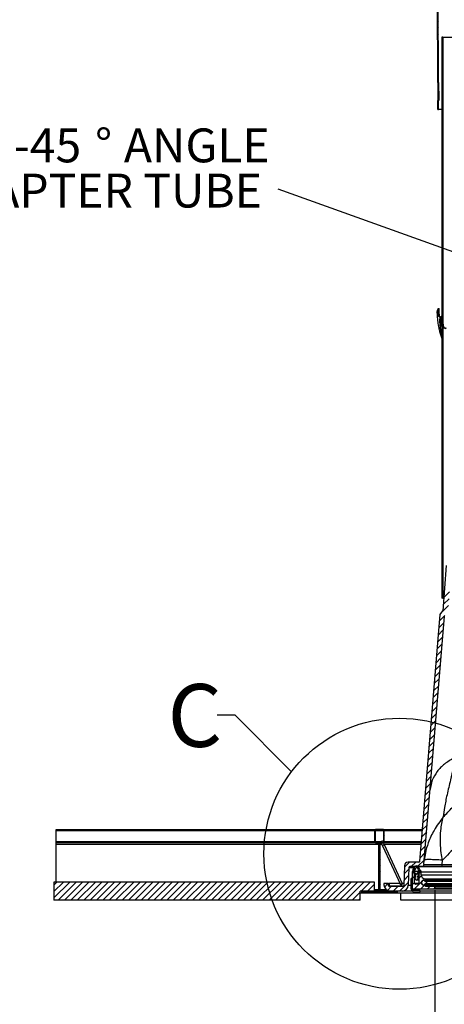
# Model space of a CAD drawing. Units: inches. Extents: x 2 to 154, y 1 to 99.
# Drawn here: x 45 to 56, y 16 to 43 of the extents above; entities that cross this region are included whole.
import ezdxf

# ---------------------------------------------------------------- set-up
doc = ezdxf.new("R2010")
doc.units = ezdxf.units.IN
doc.header["$MEASUREMENT"] = 0
doc.layers.add('SLD-0', color=7, linetype='Continuous')
doc.styles.add('SLDTEXTSTYLE1', font='TXT', dxfattribs={"width": 0.75})
doc.dimstyles.new('SLDDIMSTYLE0', dxfattribs={"dimtxt": 0.9375, "dimasz": 0.13, "dimexe": 0, "dimexo": 0.0625, "dimgap": 0.234375, "dimtad": 0, "dimtih": 1, "dimtoh": 1, "dimdec": 0, "dimrnd": 1e-09, "dimzin": 12, "dimdsep": 46, "dimtxsty": 'SLDTEXTSTYLE1', "dimblk1": 'NONE', "dimblk2": 'NONE', "dimsah": 1, "dimcen": 0.09, "dimadec": 0, "dimazin": 3, "dimtfac": 1, "dimtofl": 0, "dimtmove": 0, "dimatfit": 3, "dimldrblk": 'NONE', "dimfxl": 0, "dimfrac": 2, "dimtolj": 1, "dimtzin": 12, "dimarcsym": 0})

# ---------------------------------------------------------------- blocks, each defined once
blk = doc.blocks.new('SW_NOTE_0_37')
at = {"layer": 'SLD-0', "color": 0, "insert": (7.793, 1.209), "char_height": 0.9375, "attachment_point": 3, "style": 'SLDTEXTSTYLE1'}
blk.add_mtext('BOTTOM 0-45', dxfattribs=at)
blk = doc.blocks.new('SW_NOTE_0_38')
at = {"layer": 'SLD-0', "color": 0, "insert": (0.498, 1.209), "char_height": 0.938, "attachment_point": 3, "style": 'SLDTEXTSTYLE1'}
blk.add_mtext('°', dxfattribs=at)
blk = doc.blocks.new('SW_NOTE_0_39')
at = {"layer": 'SLD-0', "color": 0, "insert": (4.424, 1.209), "char_height": 0.9375, "attachment_point": 3, "style": 'SLDTEXTSTYLE1'}
blk.add_mtext('ANGLE', dxfattribs=at)
blk = doc.blocks.new('SW_NOTE_0_40')
at = {"layer": 'SLD-0', "color": 0, "insert": (8.35, 1.209), "char_height": 0.9375, "attachment_point": 3, "style": 'SLDTEXTSTYLE1'}
blk.add_mtext('ADAPTER TUBE', dxfattribs=at)
blk = doc.blocks.new('SW_NOTE_8')
at = {"layer": 'SLD-0', "color": 7}
for name, p in [('SW_NOTE_0_37', (-13.241, 0.474)), ('SW_NOTE_0_38', (-5.09, 0.474)), ('SW_NOTE_0_39', (-4.66, 0.474)), ('SW_NOTE_0_40', (-8.799, -0.776))]:
    blk.add_blockref(name, p, dxfattribs=at)
blk = doc.blocks.new('SW_HATCH_0')
at = {"layer": 'SLD-0', "color": 7, "linetype": 'Continuous'}
for p, q in [((-2.087, -33.636), (-2.107, -33.656)), ((-2.087, -33.813), (-2.107, -33.833)), ((-2.087, -33.989), (-2.107, -34.009)), ((-2.087, -34.166), (-2.107, -34.186)), ((-1.966, -34.222), (-1.988, -34.244)), ((-2.086, -34.342), (-2.106, -34.362)), ((-2.086, -34.519), (-2.106, -34.539)), ((-1.966, -34.399), (-1.988, -34.421)), ((-2.086, -34.695), (-2.106, -34.715)), ((-1.966, -34.576), (-1.988, -34.598)), ((-1.966, -34.753), (-1.988, -34.775)), ((-2.085, -34.872), (-2.105, -34.892)), ((-2.085, -35.048), (-2.105, -35.068)), ((-1.966, -34.93), (-1.988, -34.952)), ((-1.966, -35.106), (-1.988, -35.128)), ((-2.085, -35.225), (-2.105, -35.245)), ((-1.966, -35.283), (-1.988, -35.305)), ((-1.966, -35.46), (-1.988, -35.482)), ((-1.966, -35.637), (-1.988, -35.659)), ((-2.084, -35.931), (-2.104, -35.951)), ((-1.966, -35.813), (-1.988, -35.835)), ((-1.966, -35.99), (-1.988, -36.012)), ((-1.966, -36.167), (-1.988, -36.189)), ((-1.966, -36.344), (-1.988, -36.366)), ((-1.966, -36.521), (-1.988, -36.543)), ((-1.966, -36.697), (-1.988, -36.719)), ((-1.966, -36.874), (-1.988, -36.896)), ((-1.966, -37.051), (-1.988, -37.073)), ((-1.966, -37.228), (-1.988, -37.25)), ((-1.966, -37.404), (-1.988, -37.426)), ((-1.966, -37.581), (-1.988, -37.603)), ((-1.966, -37.758), (-1.988, -37.78)), ((-1.966, -37.935), (-1.988, -37.957)), ((-1.966, -38.112), (-1.988, -38.134)), ((-1.966, -38.288), (-1.988, -38.31)), ((-1.966, -38.465), (-1.988, -38.487)), ((-1.966, -38.642), (-1.988, -38.664)), ((-1.966, -38.819), (-1.988, -38.841)), ((-1.966, -38.995), (-1.988, -39.017)), ((-1.966, -39.172), (-1.988, -39.194)), ((-1.966, -39.349), (-1.988, -39.371)), ((-1.966, -39.526), (-1.988, -39.548)), ((-1.966, -39.703), (-1.988, -39.725)), ((-1.966, -39.879), (-1.98, -39.892)), ((-1.966, -40.056), (-1.988, -40.078)), ((-1.966, -40.233), (-1.988, -40.255)), ((-1.966, -40.41), (-1.988, -40.432)), ((-1.966, -40.586), (-1.988, -40.608)), ((-1.966, -40.763), (-1.988, -40.785)), ((-1.966, -40.94), (-1.988, -40.962)), ((-1.966, -41.117), (-1.988, -41.139)), ((-1.966, -41.293), (-1.988, -41.315)), ((-1.966, -41.47), (-1.988, -41.492)), ((-1.966, -41.647), (-1.988, -41.669)), ((-2.08, -41.76), (-2.093, -41.774)), ((-2.021, -41.878), (-2.043, -41.9)), ((-1.983, -41.84), (-1.995, -41.852)), ((-1.983, -41.84), (-1.995, -41.852)), ((-1.983, -41.84), (-1.995, -41.852)), ((-1.977, -41.834), (-1.983, -41.84)), ((-1.977, -41.834), (-1.983, -41.84)), ((-1.977, -41.834), (-1.983, -41.84)), ((-1.966, -41.824), (-1.977, -41.834)), ((-1.999, -42.033), (-2.013, -42.047)), ((-1.966, -42.001), (-1.988, -42.023)), ((-1.966, -42.177), (-1.988, -42.199)), ((-1.966, -42.354), (-1.988, -42.376)), ((-1.966, -42.531), (-1.988, -42.553)), ((-1.966, -42.708), (-1.988, -42.73)), ((-1.966, -42.884), (-1.988, -42.906)), ((-1.966, -43.061), (-1.988, -43.083)), ((-1.966, -43.238), (-1.988, -43.26)), ((-1.966, -43.415), (-1.988, -43.437)), ((-1.966, -43.592), (-1.988, -43.614)), ((-1.966, -43.768), (-1.988, -43.79)), ((-1.966, -43.945), (-1.988, -43.967)), ((-1.966, -44.122), (-1.988, -44.144)), ((-1.966, -44.299), (-1.988, -44.321)), ((-1.966, -44.475), (-1.988, -44.497)), ((-1.966, -44.652), (-1.988, -44.674)), ((-1.966, -44.829), (-1.988, -44.851)), ((-1.966, -45.006), (-1.988, -45.028)), ((-1.966, -45.183), (-1.988, -45.205)), ((-1.966, -45.359), (-1.988, -45.381)), ((-1.966, -45.536), (-1.988, -45.558)), ((-1.966, -45.713), (-1.988, -45.735)), ((-1.966, -45.89), (-1.988, -45.912)), ((-1.966, -46.066), (-1.988, -46.088)), ((-1.966, -46.243), (-1.988, -46.265)), ((-1.966, -46.42), (-1.988, -46.442)), ((-1.966, -46.597), (-1.988, -46.619)), ((-1.966, -46.774), (-1.988, -46.796)), ((-1.966, -46.95), (-1.988, -46.972)), ((-1.966, -47.127), (-1.988, -47.149)), ((-1.966, -47.304), (-1.988, -47.326)), ((-1.966, -47.481), (-1.988, -47.503)), ((-1.966, -47.657), (-1.988, -47.679)), ((-1.966, -47.834), (-1.988, -47.856)), ((-1.966, -48.011), (-1.988, -48.033)), ((-1.966, -48.188), (-1.988, -48.21)), ((-1.966, -48.365), (-1.988, -48.387)), ((-1.966, -48.541), (-1.988, -48.563)), ((-1.966, -48.718), (-1.988, -48.74)), ((-1.966, -48.895), (-1.988, -48.917)), ((-1.966, -49.072), (-1.988, -49.094)), ((-1.966, -49.248), (-1.988, -49.27)), ((-1.966, -49.425), (-1.988, -49.447)), ((-1.779, -49.414), (-1.935, -49.571)), ((-1.805, -49.795), (-1.999, -49.988)), ((-1.792, -49.605), (-1.948, -49.761)), ((-1.905, -50.071), (-2.055, -50.221)), ((-1.934, -50.277), (-2.071, -50.414)), ((-1.95, -50.47), (-2.087, -50.606)), ((-1.982, -50.855), (-2.119, -50.992)), ((-1.966, -50.662), (-2.103, -50.799)), ((-1.998, -51.048), (-2.134, -51.184)), ((-2.029, -51.433), (-2.166, -51.569)), ((-2.014, -51.24), (-2.15, -51.377)), ((-2.045, -51.625), (-2.182, -51.762)), ((-2.061, -51.818), (-2.198, -51.955)), ((-2.093, -52.203), (-2.229, -52.34)), ((-2.077, -52.011), (-2.214, -52.147)), ((-2.109, -52.396), (-2.245, -52.532)), ((-2.14, -52.781), (-2.277, -52.918)), ((-2.124, -52.588), (-2.261, -52.725)), ((-2.156, -52.974), (-2.293, -53.11)), ((-2.188, -53.359), (-2.324, -53.496)), ((-2.172, -53.166), (-2.309, -53.303)), ((-2.204, -53.552), (-2.34, -53.688)), ((-2.219, -53.744), (-2.356, -53.881)), ((-2.251, -54.129), (-2.388, -54.266)), ((-2.235, -53.937), (-2.372, -54.073)), ((-2.267, -54.322), (-2.404, -54.459)), ((-2.299, -54.707), (-2.435, -54.844)), ((-2.283, -54.515), (-2.419, -54.651)), ((-2.314, -54.9), (-2.451, -55.036)), ((-2.33, -55.092), (-2.467, -55.229)), ((-2.362, -55.478), (-2.499, -55.614)), ((-2.346, -55.285), (-2.483, -55.422)), ((-2.378, -55.67), (-2.514, -55.807)), ((-3.836, -56.067), (-3.851, -56.082)), ((-3.752, -55.984), (-3.767, -55.999)), ((-3.59, -55.998), (-3.6, -56.009)), ((-2.409, -56.055), (-2.546, -56.192)), ((-2.394, -55.863), (-2.53, -56)), ((-3.836, -56.244), (-3.851, -56.259)), ((-3.761, -56.347), (-3.774, -56.359)), ((-3.581, -56.166), (-3.596, -56.181)), ((-2.425, -56.248), (-2.562, -56.385)), ((-3.723, -56.485), (-3.738, -56.5)), ((-3.693, -56.455), (-3.708, -56.47)), ((-2.441, -56.441), (-2.578, -56.577)), ((-3.723, -56.662), (-3.738, -56.677)), ((-3.723, -56.839), (-3.738, -56.854)), ((-3.693, -56.632), (-3.708, -56.647)), ((-3.693, -56.809), (-3.708, -56.824)), ((-2.889, -56.889), (-3.027, -57.026)), ((-2.712, -56.889), (-2.837, -57.014)), ((-2.473, -56.826), (-2.661, -57.014)), ((-2.457, -56.633), (-2.594, -56.77)), ((-3.723, -57.016), (-3.738, -57.031)), ((-3.693, -56.986), (-3.708, -57.001)), ((-3.693, -57.162), (-3.708, -57.177)), ((-2.904, -57.08), (-3.033, -57.209)), ((-2.774, -57.127), (-2.81, -57.163)), ((-2.716, -57.07), (-2.793, -57.146)), ((-2.622, -57.152), (-2.736, -57.266)), ((-2.649, -57.002), (-2.678, -57.031)), ((-2.598, -57.128), (-2.621, -57.151)), ((-2.587, -57.117), (-2.616, -57.146)), ((-12.632, -57.439), (-12.716, -57.523)), ((-12.455, -57.439), (-12.716, -57.7)), ((-12.278, -57.439), (-12.716, -57.876)), ((-12.101, -57.439), (-12.601, -57.939)), ((-11.925, -57.439), (-12.425, -57.939)), ((-11.748, -57.439), (-12.248, -57.939)), ((-11.571, -57.439), (-12.071, -57.939)), ((-11.394, -57.439), (-11.894, -57.939)), ((-11.218, -57.439), (-11.718, -57.939)), ((-11.041, -57.439), (-11.541, -57.939)), ((-10.864, -57.439), (-11.364, -57.939)), ((-10.687, -57.439), (-11.187, -57.939)), ((-10.51, -57.439), (-11.01, -57.939)), ((-10.334, -57.439), (-10.834, -57.939)), ((-10.157, -57.439), (-10.657, -57.939)), ((-9.98, -57.439), (-10.48, -57.939)), ((-9.803, -57.439), (-10.303, -57.939)), ((-9.627, -57.439), (-10.127, -57.939)), ((-9.45, -57.439), (-9.95, -57.939)), ((-9.273, -57.439), (-9.773, -57.939)), ((-9.096, -57.439), (-9.596, -57.939)), ((-8.919, -57.439), (-9.419, -57.939)), ((-8.743, -57.439), (-9.243, -57.939)), ((-8.566, -57.439), (-9.066, -57.939)), ((-8.389, -57.439), (-8.889, -57.939)), ((-8.212, -57.439), (-8.712, -57.939)), ((-8.036, -57.439), (-8.536, -57.939)), ((-7.859, -57.439), (-8.359, -57.939)), ((-7.682, -57.439), (-8.182, -57.939)), ((-7.505, -57.439), (-8.005, -57.939)), ((-7.328, -57.439), (-7.828, -57.939)), ((-7.152, -57.439), (-7.652, -57.939)), ((-6.975, -57.439), (-7.475, -57.939)), ((-6.798, -57.439), (-7.298, -57.939)), ((-6.621, -57.439), (-7.121, -57.939)), ((-6.445, -57.439), (-6.945, -57.939)), ((-6.268, -57.439), (-6.768, -57.939)), ((-6.091, -57.439), (-6.591, -57.939)), ((-5.914, -57.439), (-6.414, -57.939)), ((-5.737, -57.439), (-6.237, -57.939)), ((-5.561, -57.439), (-6.061, -57.939)), ((-5.384, -57.439), (-5.884, -57.939)), ((-5.207, -57.439), (-5.707, -57.939)), ((-5.03, -57.439), (-5.53, -57.939)), ((-4.854, -57.439), (-5.354, -57.939)), ((-4.677, -57.439), (-5.177, -57.939)), ((-4.5, -57.439), (-5, -57.939)), ((-4.323, -57.439), (-4.823, -57.939)), ((-4.146, -57.439), (-4.646, -57.939)), ((-3.97, -57.439), (-4.22, -57.689)), ((-3.723, -57.192), (-3.738, -57.207)), ((-3.723, -57.369), (-3.738, -57.384)), ((-3.693, -57.339), (-3.708, -57.354)), ((-2.91, -57.263), (-3.04, -57.393)), ((-2.814, -57.344), (-2.84, -57.37)), ((-2.747, -57.277), (-2.81, -57.34)), ((-2.655, -57.362), (-2.681, -57.388)), ((-2.613, -57.32), (-2.638, -57.345)), ((-2.557, -57.264), (-2.622, -57.329)), ((-2.469, -57.352), (-2.514, -57.398)), ((-4.043, -57.689), (-4.058, -57.704)), ((-3.851, -57.497), (-4.043, -57.689)), ((-3.866, -57.689), (-3.881, -57.704)), ((-3.851, -57.673), (-3.866, -57.689)), ((-3.723, -57.546), (-3.738, -57.561)), ((-3.693, -57.516), (-3.708, -57.531)), ((-3.679, -57.679), (-3.69, -57.69)), ((-3.484, -57.484), (-3.579, -57.579)), ((-3.513, -57.689), (-3.528, -57.704)), ((-3.388, -57.564), (-3.495, -57.671)), ((-3.336, -57.689), (-3.351, -57.704)), ((-3.211, -57.564), (-3.336, -57.689)), ((-2.916, -57.446), (-3.159, -57.689)), ((-2.81, -57.517), (-2.84, -57.547)), ((-2.747, -57.454), (-2.81, -57.517)), ((-2.762, -57.646), (-2.792, -57.676)), ((-2.563, -57.446), (-2.743, -57.627)), ((-2.598, -57.659), (-2.615, -57.676)), ((-2.44, -57.5), (-2.567, -57.627)), ((-2.327, -57.564), (-2.39, -57.627)), ((-2.296, -57.533), (-2.327, -57.564)), ((-2.276, -57.513), (-2.296, -57.533)), ((-2.18, -57.594), (-2.213, -57.627)), ((-2.099, -57.513), (-2.119, -57.533)), ((-1.922, -57.513), (-1.942, -57.533)), ((-4.248, -57.717), (-4.47, -57.939)), ((-4.248, -57.894), (-4.293, -57.939)), ((-4.073, -57.719), (-4.088, -57.734)), ((-3.896, -57.719), (-3.911, -57.734)), ((-3.719, -57.719), (-3.734, -57.734)), ((-3.543, -57.719), (-3.558, -57.734)), ((-3.366, -57.719), (-3.381, -57.734))]:
    blk.add_line(p, q, dxfattribs=at)
blk = doc.blocks.new('_D_3')
at = {"layer": 'SLD-0', "color": 7}
for p, q in [((56.165, 18.711), (56.165, 13.723)), ((77.218, 18.711), (77.218, 13.723)), ((65.809, 16.033), (65.524, 16.033)), ((65.524, 16.033), (65.524, 14.544)), ((67.887, 16.033), (68.172, 16.033)), ((68.172, 16.033), (68.172, 14.544)), ((65.524, 14.544), (65.809, 14.544)), ((68.172, 14.544), (67.887, 14.544)), ((56.165, 13.848), (65.049, 13.848)), ((77.218, 13.848), (68.647, 13.848))]:
    blk.add_line(p, q, dxfattribs=at)
for points in [[(56.165, 13.848), (56.915, 13.723), (56.915, 13.973)], [(77.218, 13.848), (76.468, 13.973), (76.468, 13.723)]]:
    blk.add_solid(points, dxfattribs=at)
at = {"layer": 'SLD-0', "color": 7, "char_height": 0.9375, "attachment_point": 1, "style": 'SLDTEXTSTYLE1'}
for s, insert in [('535', (65.809, 15.752)), ('21"', (65.962, 14.312))]:
    blk.add_mtext(s, dxfattribs=dict(at, insert=insert))
blk = doc.blocks.new('_None')

msp = doc.modelspace()

# ---------------------------------------------------------------- linework, layer by layer
at = {"layer": 'SLD-0', "color": 7, "linetype": 'Continuous'}
for p, q in [((56.24, 41.048), (56.227, 49.01)), ((56.26, 41.048), (56.247, 49.01)), ((56.357, 42.298), (56.357, 34.544)), ((56.379, 42.298), (56.357, 42.298)), ((56.379, 42.298), (56.379, 34.544)), ((56.379, 42.298), (59.235, 42.298)), ((56.24, 41.048), (56.26, 41.048)), ((56.242, 41.03), (56.247, 40.59)), ((56.242, 41.03), (56.262, 41.03)), ((56.26, 41.048), (56.261, 41.048)), ((56.262, 41.03), (56.267, 40.59)), ((56.247, 40.59), (56.267, 40.59)), ((56.261, 40.548), (56.241, 40.548)), ((56.241, 40.298), (56.241, 40.548)), ((56.241, 40.298), (56.262, 40.298)), ((56.267, 40.548), (56.261, 40.548)), ((56.262, 40.298), (56.261, 40.548)), ((56.357, 40.298), (56.262, 40.298)), ((57.387, 36.099), (51.83, 38.092)), ((56.379, 34.544), (56.357, 34.544)), ((56.357, 34.524), (56.357, 26.789)), ((56.379, 34.544), (56.379, 26.789)), ((56.379, 34.544), (56.385, 34.389)), ((56.385, 34.389), (56.379, 34.544)), ((56.385, 34.389), (56.397, 34.285)), ((56.397, 34.287), (56.385, 34.389)), ((56.471, 27.689), (56.384, 26.439)), ((56.379, 26.789), (56.357, 26.789)), ((56.379, 26.789), (56.408, 26.789)), ((56.304, 26.336), (56.384, 26.439)), ((55.743, 19.508), (56.304, 26.336)), ((55.861, 19.422), (56.426, 26.289)), ((50.644, 23.551), (50.144, 23.551)), ((52.2, 21.988), (50.644, 23.551)), ((45.691, 20.394), (54.534, 20.394)), ((45.691, 20.354), (45.691, 20.394)), ((45.691, 20.059), (45.691, 20.354)), ((54.494, 20.354), (45.691, 20.354)), ((54.494, 20.354), (54.494, 20.059)), ((54.509, 20.354), (54.509, 20.059)), ((54.749, 20.354), (54.509, 20.354)), ((54.724, 20.394), (54.534, 20.394)), ((54.724, 20.379), (54.534, 20.379)), ((54.724, 20.394), (55.816, 20.394)), ((54.749, 20.059), (54.749, 20.354)), ((54.764, 20.059), (54.764, 20.354)), ((55.813, 20.354), (54.764, 20.354)), ((45.691, 20.019), (45.691, 20.059)), ((45.691, 20.059), (54.494, 20.059)), ((54.534, 20.019), (45.691, 20.019)), ((45.691, 19.979), (45.691, 20.019)), ((45.691, 18.939), (45.691, 19.979)), ((54.607, 19.979), (45.691, 19.979)), ((54.509, 20.059), (54.682, 20.059)), ((54.534, 20.034), (54.567, 20.034)), ((54.534, 20.019), (54.567, 20.019)), ((54.654, 20.019), (54.605, 20.019)), ((54.607, 19.979), (54.607, 18.729)), ((54.622, 19.979), (54.622, 18.729)), ((54.637, 19.979), (54.622, 19.979)), ((54.637, 18.729), (54.637, 19.979)), ((54.652, 18.729), (54.652, 19.979)), ((54.694, 19.979), (54.652, 19.979)), ((54.677, 20.016), (54.68, 20.01)), ((54.68, 20.01), (54.685, 20)), ((54.685, 20), (54.69, 19.988)), ((54.69, 19.988), (54.696, 19.975)), ((54.692, 20.034), (54.724, 20.034)), ((54.692, 20.019), (54.724, 20.019)), ((54.696, 19.975), (54.704, 19.959)), ((54.704, 19.959), (54.711, 19.943)), ((54.711, 19.943), (54.712, 19.946)), ((54.711, 19.943), (55.21, 18.867)), ((54.712, 19.946), (54.717, 19.952)), ((54.717, 19.952), (54.726, 19.958)), ((54.723, 20.059), (54.749, 20.059)), ((54.726, 19.958), (54.736, 19.963)), ((54.731, 20.047), (54.731, 20.049)), ((54.733, 20.043), (54.731, 20.047)), ((54.736, 20.037), (54.733, 20.043)), ((54.736, 19.963), (54.747, 19.968)), ((54.746, 20.015), (54.742, 20.023)), ((55.785, 20.019), (54.744, 20.019)), ((54.753, 20.001), (54.746, 20.015)), ((54.747, 19.968), (54.757, 19.97)), ((54.76, 19.985), (54.753, 20.001)), ((54.757, 19.97), (54.764, 19.971)), ((54.768, 19.969), (54.76, 19.985)), ((55.782, 19.979), (54.763, 19.979)), ((54.764, 20.059), (55.788, 20.059)), ((54.764, 19.971), (54.768, 19.969)), ((55.266, 18.893), (54.768, 19.969)), ((55.32, 19.393), (55.3, 18.833)), ((55.723, 19.489), (55.42, 19.489)), ((55.443, 19.334), (55.426, 18.855)), ((55.799, 19.364), (55.474, 19.364)), ((55.607, 19.354), (55.556, 19.249)), ((55.565, 19.268), (55.568, 19.334)), ((55.568, 19.364), (55.568, 19.334)), ((55.597, 19.334), (55.568, 19.334)), ((55.642, 19.337), (55.591, 19.232)), ((55.678, 19.337), (55.642, 19.337)), ((55.729, 19.232), (55.678, 19.337)), ((55.764, 19.249), (55.713, 19.354)), ((77.67, 19.354), (55.713, 19.354)), ((56.36, 19.364), (55.799, 19.364)), ((56.36, 19.422), (56.37, 19.542)), ((56.36, 19.422), (66.691, 19.422)), ((56.36, 19.364), (56.36, 19.422)), ((66.691, 19.364), (56.36, 19.364)), ((55.535, 19.22), (55.535, 18.761)), ((55.725, 19.226), (55.595, 19.226)), ((55.615, 19.187), (55.595, 19.187)), ((55.598, 18.906), (55.598, 19.22)), ((55.601, 19.144), (55.63, 19.144)), ((55.63, 19.112), (55.601, 19.112)), ((55.601, 19.065), (55.63, 19.065)), ((55.63, 19.171), (55.63, 19.144)), ((55.63, 19.112), (55.63, 19.065)), ((55.69, 19.144), (55.69, 19.171)), ((55.723, 19.171), (55.69, 19.171)), ((55.69, 19.144), (55.719, 19.144)), ((55.719, 19.112), (55.69, 19.112)), ((55.69, 19.065), (55.69, 19.112)), ((55.69, 19.065), (55.719, 19.065)), ((55.725, 19.187), (55.705, 19.187)), ((55.723, 19.144), (55.719, 19.144)), ((55.723, 19.112), (55.719, 19.112)), ((55.723, 19.065), (55.719, 19.065)), ((55.723, 19.22), (55.723, 18.906)), ((55.786, 19.134), (55.786, 19.22)), ((55.786, 19.22), (77.597, 19.22)), ((55.786, 19.134), (77.597, 19.134)), ((45.629, 18.939), (45.629, 18.439)), ((54.494, 18.939), (45.629, 18.939)), ((54.494, 18.689), (54.494, 18.939)), ((54.754, 18.894), (54.754, 18.861)), ((54.879, 18.894), (54.754, 18.894)), ((54.879, 18.834), (54.879, 18.894)), ((54.879, 18.894), (54.899, 18.894)), ((54.899, 18.834), (54.879, 18.834)), ((55.197, 18.894), (54.899, 18.894)), ((54.899, 18.894), (54.899, 18.834)), ((54.899, 18.814), (54.899, 18.834)), ((54.899, 18.834), (55.3, 18.834)), ((55.28, 18.814), (54.899, 18.814)), ((55.21, 18.867), (55.211, 18.871)), ((55.21, 18.867), (55.211, 18.864)), ((55.214, 18.865), (55.21, 18.867)), ((55.211, 18.871), (55.216, 18.876)), ((55.221, 18.865), (55.214, 18.865)), ((55.216, 18.876), (55.224, 18.882)), ((55.231, 18.868), (55.221, 18.865)), ((55.224, 18.882), (55.235, 18.887)), ((55.242, 18.872), (55.231, 18.868)), ((55.235, 18.887), (55.246, 18.892)), ((55.252, 18.878), (55.242, 18.872)), ((55.246, 18.892), (55.256, 18.894)), ((55.26, 18.884), (55.252, 18.878)), ((55.256, 18.894), (55.263, 18.895)), ((55.265, 18.889), (55.26, 18.884)), ((55.263, 18.895), (55.266, 18.893)), ((55.266, 18.893), (55.265, 18.889)), ((55.302, 18.894), (55.266, 18.894)), ((55.268, 18.89), (55.266, 18.893)), ((55.505, 18.747), (55.505, 19.034)), ((55.535, 19.034), (55.505, 19.034)), ((55.535, 18.747), (55.535, 19.034)), ((55.598, 18.906), (55.723, 18.906)), ((55.63, 19.033), (55.601, 19.033)), ((55.693, 18.876), (55.628, 18.876)), ((55.63, 19.033), (55.63, 19.01)), ((55.67, 18.99), (55.65, 18.99)), ((55.723, 18.99), (55.67, 18.99)), ((55.719, 19.033), (55.69, 19.033)), ((55.69, 19.01), (55.69, 19.033)), ((55.723, 19.01), (55.69, 19.01)), ((55.723, 19.033), (55.719, 19.033)), ((55.869, 19.028), (65.295, 19.028)), ((55.905, 18.969), (55.905, 19.011)), ((55.905, 19.011), (65.287, 19.011)), ((55.905, 18.814), (55.905, 18.878)), ((55.905, 18.865), (55.905, 18.845)), ((55.905, 18.865), (77.405, 18.865)), ((55.905, 18.845), (77.405, 18.845)), ((56.155, 18.814), (55.905, 18.814)), ((55.914, 18.969), (65.288, 18.969)), ((55.917, 18.878), (77.348, 18.878)), ((55.922, 18.958), (65.293, 18.958)), ((77.348, 18.887), (55.923, 18.887)), ((55.975, 18.845), (55.975, 18.814)), ((56.175, 18.845), (55.975, 18.845)), ((56.175, 18.814), (55.975, 18.814)), ((56.165, 18.761), (56.165, 18.804)), ((56.165, 18.804), (77.218, 18.804)), ((56.175, 18.845), (56.175, 18.814)), ((77.228, 18.814), (56.175, 18.814)), ((54.494, 18.689), (54.097, 18.689)), ((54.097, 18.439), (54.097, 18.689)), ((54.097, 18.644), (54.129, 18.644)), ((54.567, 18.689), (54.129, 18.689)), ((54.129, 18.689), (54.129, 18.644)), ((54.129, 18.644), (55.129, 18.644)), ((54.567, 18.674), (54.144, 18.674)), ((54.144, 18.674), (54.144, 18.659)), ((54.144, 18.659), (55.114, 18.659)), ((54.494, 18.729), (54.607, 18.729)), ((54.605, 18.689), (54.654, 18.689)), ((54.622, 18.729), (54.637, 18.729)), ((54.652, 18.729), (54.816, 18.729)), ((55.129, 18.689), (54.692, 18.689)), ((55.114, 18.674), (54.692, 18.674)), ((55.254, 18.689), (54.926, 18.689)), ((55.114, 18.659), (55.114, 18.674)), ((55.129, 18.644), (55.129, 18.689)), ((55.129, 18.644), (78.254, 18.644)), ((55.224, 18.439), (55.224, 18.644)), ((55.551, 18.689), (55.254, 18.689)), ((55.545, 18.751), (56.155, 18.751)), ((55.746, 18.732), (55.55, 18.732)), ((55.746, 18.702), (55.55, 18.702)), ((55.551, 18.732), (55.551, 18.751)), ((55.551, 18.689), (55.551, 18.702)), ((55.566, 18.689), (55.551, 18.689)), ((55.566, 18.701), (55.566, 18.702)), ((55.566, 18.664), (55.566, 18.701)), ((55.746, 18.701), (55.566, 18.701)), ((55.566, 18.664), (55.567, 18.662)), ((55.567, 18.662), (55.568, 18.661)), ((55.568, 18.661), (55.57, 18.66)), ((55.57, 18.66), (55.572, 18.659)), ((55.572, 18.659), (55.575, 18.658)), ((55.575, 18.658), (55.579, 18.658)), ((55.579, 18.658), (55.583, 18.657)), ((55.583, 18.657), (55.586, 18.657)), ((55.726, 18.657), (55.586, 18.657)), ((55.726, 18.657), (55.73, 18.657)), ((55.73, 18.657), (55.734, 18.658)), ((55.734, 18.658), (55.738, 18.658)), ((55.738, 18.658), (55.741, 18.659)), ((55.741, 18.659), (55.743, 18.66)), ((55.743, 18.66), (55.745, 18.661)), ((55.745, 18.661), (55.746, 18.662)), ((55.746, 18.702), (55.746, 18.732)), ((55.746, 18.702), (55.746, 18.701)), ((55.746, 18.701), (55.746, 18.664)), ((66.985, 18.689), (55.746, 18.689)), ((55.746, 18.662), (55.746, 18.664)), ((56.155, 18.751), (77.228, 18.751)), ((56.165, 18.761), (77.218, 18.761)), ((54.097, 18.439), (45.629, 18.439)), ((78.159, 18.439), (55.224, 18.439))]:
    msp.add_line(p, q, dxfattribs=at)
msp.add_circle((55.183, 19.721), 3.747, dxfattribs=at)
for centre, radius, start, end in [((54.534, 20.354), 0.04, 89.997, 180.0047), ((54.534, 20.354), 0.025, 89.9984, 180.0043), ((54.724, 20.354), 0.04, 359.9953, 90.003), ((54.724, 20.354), 0.025, 359.9957, 90.0016), ((54.534, 20.059), 0.04, 180.002, 270.003), ((54.534, 20.059), 0.025, 180.0065, 270.0016), ((54.567, 19.979), 0.055, 0.0056, 89.9944), ((54.567, 19.979), 0.04, 0.0097, 89.9903), ((54.692, 19.979), 0.055, 90.0056, 179.9944), ((54.692, 19.979), 0.04, 90.0068, 179.9932), ((54.702, 20.036), 0.031, 24.8675, 189.8455), ((54.724, 20.059), 0.04, 269.997, 359.998), ((54.724, 20.059), 0.025, 269.9984, 359.9935), ((55.42, 19.389), 0.1, 90.0003, 177.9987), ((55.474, 19.333), 0.031, 90.0011, 178.0011), ((55.505, 15.699), 3.636, 89.0157, 90.9843), ((55.66, 19.329), 0.0591, 25.7516, 154.2484), ((55.66, 19.329), 0.0197, 25.7516, 154.2484), ((55.723, 19.509), 0.02, 270.0194, 355.2929), ((55.799, 19.427), 0.0625, 269.9974, 355.2997), ((56.111, 32.177), 12.758, 268.881, 271.119), ((55.566, 19.22), 0.0315, 359.9979, 180.0021), ((55.595, 19.23), 0.0433, 154.2507, 269.9956), ((55.601, 19.128), 0.0157, 90, 270), ((55.601, 19.049), 0.0157, 90, 270), ((55.595, 19.23), 0.00394, 154.2837, 269.975), ((55.615, 19.171), 0.0157, 0.0127, 89.9915), ((55.705, 19.171), 0.0157, 90.0042, 179.9873), ((55.719, 19.128), 0.0157, 270, 90), ((55.719, 19.049), 0.0157, 270, 90), ((55.754, 19.22), 0.0315, 359.9968, 180.0032), ((55.725, 19.23), 0.0433, 270.002, 25.7517), ((55.725, 19.23), 0.00394, 269.9988, 25.7424), ((55.896, 19.134), 0.11, 180.0027, 255.5217), ((54.926, 18.861), 0.172, 180.0003, 269.9997), ((54.899, 18.834), 0.02, 180.0144, 269.9789), ((55.221, 18.918), 0.0546, 260.2853, 329.4567), ((55.254, 18.861), 0.172, 269.9979, 358.002), ((55.28, 18.834), 0.02, 269.9985, 358.0067), ((55.476, 19.325), 0.473, 263.9125, 273.512), ((55.628, 18.906), 0.03, 179.9985, 270.0037), ((55.65, 19.01), 0.0197, 180.0166, 269.9902), ((55.67, 19.01), 0.0197, 270.0132, 359.9834), ((55.693, 18.906), 0.03, 269.9963, 0.0015), ((55.841, 18.921), 0.06, 42.3092, 321.2125), ((55.86, 18.921), 0.069, 125.3933, 180.0004), ((55.86, 18.921), 0.069, 179.996, 234.6103), ((55.841, 18.921), 0.11, 54.4363, 75.5089), ((55.894, 18.969), 0.0113, 222.3033, 359.997), ((55.895, 18.878), 0.00968, 359.9726, 141.2257), ((55.86, 18.921), 0.0725, 41.8254, 51.2838), ((55.86, 18.921), 0.069, 310.7051, 49.2949), ((55.86, 18.921), 0.0719, 308.6679, 322.6761), ((56.155, 18.804), 0.01, 359.9857, 90.0008), ((54.567, 18.729), 0.04, 269.9982, 359.9951), ((54.567, 18.729), 0.055, 269.9972, 359.9979), ((54.692, 18.729), 0.055, 180.0021, 270.0028), ((54.692, 18.729), 0.04, 180.002, 270.0047), ((55.55, 18.747), 0.045, 179.9972, 270.0043), ((55.545, 18.761), 0.01, 179.9972, 269.9961), ((55.55, 18.747), 0.015, 180.0023, 270.0021), ((56.155, 18.761), 0.01, 269.9992, 0.0143)]:
    msp.add_arc(centre, radius, start, end, dxfattribs=at)
for points, knots in [([(56.241, 41.048), (56.241, 41.048), (56.241, 41.045), (56.242, 41.041), (56.242, 41.035), (56.242, 41.032), (56.242, 41.03)], [0, 0, 0, 0, 0.095106, 0.369468, 0.79203, 1, 1, 1, 1]), ([(56.261, 41.048), (56.261, 41.048), (56.262, 41.045), (56.262, 41.041), (56.262, 41.035), (56.262, 41.032), (56.262, 41.03)], [0, 0, 0, 0, 0.095101, 0.369466, 0.792029, 1, 1, 1, 1]), ([(56.247, 40.59), (56.248, 40.587), (56.248, 40.581), (56.248, 40.571), (56.248, 40.562), (56.247, 40.555), (56.247, 40.551), (56.247, 40.549), (56.247, 40.548)], [0, 0, 0, 0, 0.2306906, 0.4680892, 0.6853467, 0.8579528, 0.9667127, 1, 1, 1, 1]), ([(56.267, 40.59), (56.268, 40.587), (56.268, 40.581), (56.268, 40.571), (56.268, 40.562), (56.267, 40.555), (56.267, 40.551), (56.267, 40.549), (56.267, 40.548)], [0, 0, 0, 0, 0.23069, 0.468089, 0.685346, 0.857953, 0.966713, 1, 1, 1, 1]), ([(56.357, 34.524), (56.342, 34.528), (56.311, 34.538), (56.271, 34.57), (56.239, 34.618), (56.223, 34.675), (56.226, 34.741), (56.247, 34.781), (56.258, 34.802)], [0, 0, 0, 0, 0.126988, 0.282719, 0.441954, 0.613194, 0.79458, 1, 1, 1, 1]), ([(56.226, 34.699), (56.226, 34.667), (56.225, 34.595), (56.233, 34.49), (56.245, 34.39), (56.26, 34.307), (56.273, 34.241), (56.287, 34.185), (56.301, 34.132), (56.323, 34.058), (56.343, 34.002), (56.357, 33.965)], [0, 0, 0, 0, 0.128275, 0.287051, 0.421892, 0.533117, 0.620816, 0.691401, 0.764725, 0.842251, 1, 1, 1, 1]), ([(56.272, 34.791), (56.263, 34.774), (56.246, 34.742), (56.241, 34.685), (56.254, 34.63), (56.284, 34.582), (56.322, 34.554), (56.348, 34.546), (56.357, 34.544)], [0, 0, 0, 0, 0.181428, 0.362608, 0.549532, 0.734425, 0.908643, 1, 1, 1, 1]), ([(56.258, 34.802), (56.259, 34.801), (56.262, 34.799), (56.266, 34.795), (56.27, 34.792), (56.272, 34.791)], [0, 0, 0, 0, 0.250023, 0.500015, 1, 1, 1, 1]), ([(56.272, 34.791), (56.271, 34.748), (56.27, 34.681), (56.28, 34.614), (56.284, 34.589)], [0, 0, 0, 0, 0.627959, 1, 1, 1, 1]), ([(56.476, 34.232), (56.455, 34.237), (56.413, 34.246), (56.359, 34.287), (56.319, 34.343), (56.297, 34.413), (56.298, 34.49), (56.318, 34.547), (56.337, 34.575), (56.342, 34.582)], [0, 0, 0, 0, 0.144459, 0.288683, 0.439096, 0.600675, 0.771983, 0.947131, 1, 1, 1, 1]), ([(56.342, 34.582), (56.343, 34.581), (56.345, 34.579), (56.35, 34.575), (56.354, 34.572), (56.356, 34.57)], [0, 0, 0, 0, 0.2499913, 0.5000173, 1, 1, 1, 1]), ([(56.299, 34.446), (56.3, 34.409), (56.301, 34.333), (56.312, 34.224), (56.327, 34.12), (56.342, 34.042), (56.354, 33.998), (56.357, 33.987)], [0, 0, 0, 0, 0.242603, 0.487501, 0.709266, 0.924231, 1, 1, 1, 1]), ([(56.356, 34.57), (56.344, 34.55), (56.321, 34.51), (56.313, 34.439), (56.327, 34.37), (56.363, 34.309), (56.416, 34.266), (56.458, 34.256), (56.478, 34.251)], [0, 0, 0, 0, 0.168504, 0.336748, 0.511161, 0.685106, 0.85017, 1, 1, 1, 1]), ([(56.357, 34.549), (56.356, 34.551), (56.356, 34.558), (56.356, 34.565), (56.356, 34.57)], [0, 0, 0, 0, 0.326855, 1, 1, 1, 1]), ([(56.686, 22.363), (56.597, 22.312), (56.424, 22.212), (56.22, 22.002), (56.077, 21.762), (56.047, 21.586), (56.032, 21.501)], [0, 0, 0, 0, 0.2702018, 0.5287063, 0.7715825, 1, 1, 1, 1]), ([(56.686, 22.363), (56.678, 22.276), (56.661, 22.073), (56.59, 21.736), (56.5, 21.372), (56.43, 21.032), (56.406, 20.827), (56.395, 20.741)], [0, 0, 0, 0, 0.158324, 0.369479, 0.625407, 0.84175, 1, 1, 1, 1]), ([(56.395, 20.741), (56.479, 20.827), (56.674, 21.025), (56.983, 21.367), (57.308, 21.743), (57.623, 22.085), (57.829, 22.277), (57.921, 22.363)], [0, 0, 0, 0, 0.161765, 0.374372, 0.620545, 0.830902, 1, 1, 1, 1]), ([(58.768, 21.501), (58.721, 21.459), (58.62, 21.369), (58.451, 21.237), (58.264, 21.101), (58.07, 20.969), (57.881, 20.841), (57.697, 20.715), (57.505, 20.591), (57.294, 20.428), (57.043, 20.202), (56.725, 19.9), (56.496, 19.669), (56.37, 19.542)], [0, 0, 0, 0, 0.061074, 0.130064, 0.2071, 0.284603, 0.35648, 0.428358, 0.500237, 0.577, 0.68572, 0.826678, 1, 1, 1, 1]), ([(56.395, 20.741), (56.305, 20.619), (56.14, 20.395), (55.983, 20.052), (55.899, 19.772), (55.879, 19.609), (55.871, 19.542)], [0, 0, 0, 0, 0.342157, 0.627905, 0.847932, 1, 1, 1, 1]), ([(56.37, 19.542), (56.358, 19.608), (56.33, 19.767), (56.314, 20.043), (56.314, 20.38), (56.367, 20.617), (56.395, 20.741)], [0, 0, 0, 0, 0.167237, 0.400027, 0.684562, 1, 1, 1, 1]), ([(56.37, 19.542), (56.306, 19.547), (56.189, 19.556), (56.037, 19.557), (55.931, 19.564), (55.884, 19.547), (55.871, 19.542)], [0, 0, 0, 0, 0.380059, 0.702173, 0.918487, 1, 1, 1, 1]), ([(55.914, 18.969), (55.915, 18.968), (55.917, 18.965), (55.92, 18.962), (55.92, 18.96), (55.922, 18.958), (55.922, 18.958), (55.922, 18.958)], [0, 0, 0, 0, 0.405061, 0.689941, 0.905841, 0.997198, 1, 1, 1, 1]), ([(55.923, 18.887), (55.923, 18.887), (55.924, 18.887), (55.923, 18.886), (55.922, 18.885), (55.921, 18.883), (55.919, 18.88), (55.918, 18.879), (55.917, 18.878)], [0, 0, 0, 0, 0.005943, 0.066393, 0.202313, 0.408921, 0.684721, 1, 1, 1, 1]), ([(55.922, 18.957), (55.924, 18.954), (55.929, 18.946), (55.932, 18.931), (55.932, 18.914), (55.929, 18.9), (55.925, 18.891), (55.923, 18.888)], [0, 0, 0, 0, 0.168082, 0.389583, 0.621569, 0.828366, 1, 1, 1, 1])]:
    msp.add_open_spline(points, degree=3, knots=knots, dxfattribs=at)

# ---------------------------------------------------------------- block references
at = {"color": 7, "linetype": 'Continuous'}
for name, p in [('SW_HATCH_0', (58.345, 76.378)), ('SW_NOTE_8', (51.83, 38.092))]:
    msp.add_blockref(name, p, dxfattribs=at)

# ---------------------------------------------------------------- texts
at = {"layer": 'SLD-0', "color": 7, "insert": (48.771, 24.412), "char_height": 1.736, "attachment_point": 1, "style": 'SLDTEXTSTYLE1'}
msp.add_mtext('C', dxfattribs=at)

# ---------------------------------------------------------------- dimensions: what is measured, and where the dimension line sits
at = {"layer": 'SLD-0', "color": 7}
dim = msp.add_linear_dim(base=(56.165, 13.848), p1=(77.218, 18.761), p2=(56.165, 18.761), text='<>"', dimstyle='SLDDIMSTYLE0', dxfattribs=at)
dim.commit()
dim.dimension.update_dxf_attribs({"geometry": '_D_3', "text_midpoint": (66.848, 13.848), "dimtype": 160})

doc.saveas('drawing.dxf')
